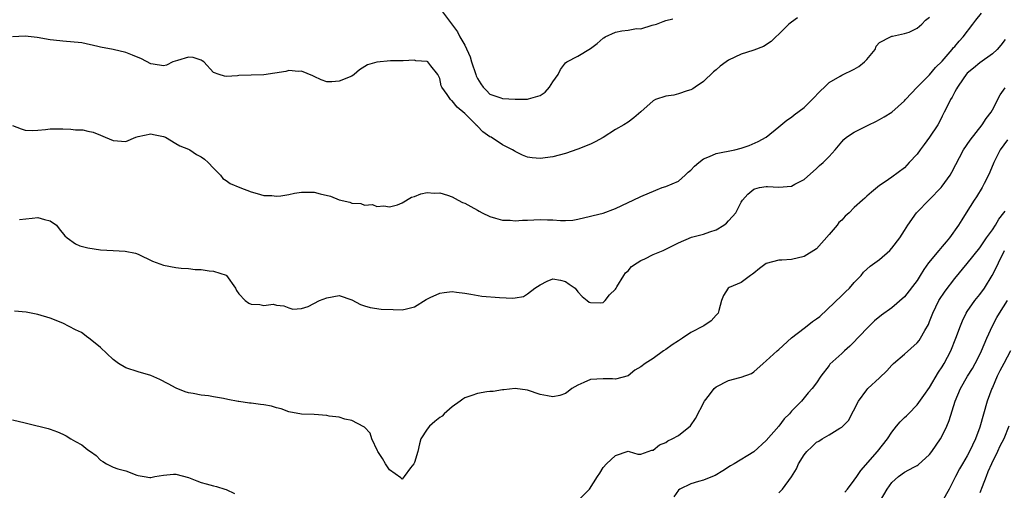
# Model space of a CAD drawing. Units: inches. Extents: x 2601000 to 2604000, y 1530000 to 1533000.
# Drawn here: x 2601548 to 2601705, y 1530327 to 1530402 of the extents above; entities that cross this region are included whole.
import ezdxf

# ---------------------------------------------------------------- set-up
doc = ezdxf.new("R2010")
doc.units = ezdxf.units.IN
doc.header["$MEASUREMENT"] = 0
doc.layers.add('LD26011530_2ft', color=31, linetype='Continuous')

msp = doc.modelspace()

# ---------------------------------------------------------------- linework, layer by layer
at = {"layer": 'LD26011530_2ft'}
for points, elevation in [([(2601548.08, 1530369.92), (2601550.13, 1530370.13), (2601551, 1530370.25), (2601552.07, 1530369.93), (2601553, 1530369.7), (2601553.99, 1530369), (2601554.43, 1530368.43), (2601555.33, 1530367.33), (2601555.67, 1530367), (2601557, 1530366.05), (2601557.71, 1530365.71), (2601559, 1530365.4), (2601561, 1530365.1), (2601563, 1530364.98), (2601564.9, 1530364.9), (2601566.57, 1530364.57), (2601567, 1530364.39), (2601569.26, 1530363.26), (2601571, 1530362.63), (2601573, 1530362.29), (2601573.82, 1530362.18), (2601575, 1530362.12), (2601576.04, 1530361.96), (2601577, 1530361.94), (2601578.27, 1530361.73), (2601579, 1530361.71), (2601581, 1530361.04), (2601581.05, 1530361), (2601582.48, 1530359), (2601582.64, 1530358.64), (2601583, 1530358.08), (2601584.02, 1530357), (2601584.59, 1530356.59), (2601585, 1530356.44), (2601586.36, 1530356.36), (2601587, 1530356.22), (2601588.46, 1530356.46), (2601589, 1530356.28), (2601590.19, 1530356.19), (2601591, 1530355.86), (2601591.63, 1530355.63), (2601593, 1530355.76), (2601594.05, 1530356.05), (2601595.86, 1530357), (2601597, 1530357.44), (2601599, 1530357.84), (2601601, 1530357.13), (2601602.37, 1530356.37), (2601603, 1530356.17), (2601603.9, 1530355.9), (2601605.66, 1530355.66), (2601607.57, 1530355.57), (2601609, 1530355.54), (2601609.72, 1530355.72), (2601611, 1530356), (2601612.82, 1530357.18), (2601613.49, 1530357.49), (2601615, 1530358.21), (2601615.73, 1530358.27), (2601617, 1530358.44), (2601617.67, 1530358.33), (2601619, 1530358.18), (2601619.95, 1530358.05), (2601621.73, 1530357.73), (2601624.52, 1530357.48), (2601626.63, 1530357.37), (2601627, 1530357.45), (2601628.34, 1530357.66), (2601629, 1530358.06), (2601630.15, 1530359), (2601631, 1530359.53), (2601632.09, 1530360.09), (2601633, 1530360.48), (2601634.25, 1530360.25), (2601635, 1530360.05), (2601635.61, 1530359.61), (2601636.54, 1530359), (2601637, 1530358.42), (2601637.67, 1530357.67), (2601638.46, 1530357), (2601638.77, 1530356.77), (2601639, 1530356.69), (2601640.63, 1530356.63), (2601641, 1530356.68), (2601641.35, 1530357), (2601642.05, 1530357.95), (2601643, 1530358.83), (2601643.07, 1530359), (2601643.21, 1530359.21), (2601644.29, 1530361), (2601644.59, 1530361.41), (2601645, 1530361.73), (2601645.55, 1530362.45), (2601646.45, 1530363), (2601647, 1530363.39), (2601647.67, 1530363.67), (2601649, 1530364.34), (2601650.6, 1530365), (2601650.87, 1530365.13), (2601651, 1530365.18), (2601653, 1530366.19), (2601655.1, 1530367.1), (2601657, 1530367.6), (2601657.98, 1530367.98), (2601659, 1530368.29), (2601660.21, 1530369), (2601660.65, 1530369.35), (2601661, 1530369.69), (2601661.61, 1530370.39), (2601662.17, 1530371), (2601663, 1530372.67), (2601663.22, 1530373), (2601664.07, 1530373.93), (2601665, 1530374.74), (2601665.19, 1530374.81), (2601665.9, 1530375), (2601667, 1530375.15), (2601667.16, 1530375.16), (2601669, 1530375.06), (2601671, 1530375.25), (2601671.54, 1530375.54), (2601673, 1530376.29), (2601675, 1530378.02), (2601675.49, 1530378.51), (2601676.06, 1530379), (2601677, 1530379.97), (2601677.96, 1530381), (2601679, 1530382.27), (2601679.35, 1530382.65), (2601679.77, 1530383), (2601681, 1530383.84), (2601683.31, 1530385), (2601684.46, 1530385.54), (2601685, 1530385.86), (2601685.75, 1530386.25), (2601686.98, 1530387), (2601689, 1530388.79), (2601689.17, 1530389), (2601691.04, 1530391), (2601693, 1530392.95), (2601693.91, 1530394.09), (2601695, 1530395.13), (2601696.58, 1530397), (2601696.76, 1530397.24), (2601697, 1530397.48), (2601697.68, 1530398.32), (2601698.35, 1530399), (2601699.89, 1530401), (2601700.35, 1530401.65), (2601701.26, 1530402.74)], 7514), ([(2601615.46, 1530403), (2601617.82, 1530399.82), (2601618.22, 1530399), (2601619, 1530397.65), (2601619.83, 1530395.83), (2601620.08, 1530395), (2601620.74, 1530393), (2601620.81, 1530392.81), (2601621, 1530392.39), (2601621.53, 1530391.53), (2601621.9, 1530391), (2601622.43, 1530390.43), (2601623, 1530389.89), (2601624.72, 1530389.28), (2601625, 1530389.16), (2601627, 1530389.05), (2601629, 1530389.08), (2601629.14, 1530389.14), (2601631, 1530389.68), (2601631.8, 1530390.2), (2601632.46, 1530391), (2601633, 1530391.86), (2601633.85, 1530393), (2601634.22, 1530393.78), (2601635, 1530394.86), (2601635.22, 1530395), (2601637, 1530395.94), (2601639, 1530397.14), (2601640.07, 1530397.93), (2601641, 1530398.77), (2601641.15, 1530398.85), (2601641.34, 1530399), (2601643, 1530399.74), (2601643.97, 1530399.97), (2601645, 1530400.06), (2601646.34, 1530400.34), (2601647, 1530400.25), (2601648.84, 1530400.84), (2601649.49, 1530401), (2601650.57, 1530401.43), (2601651, 1530401.58), (2601652.13, 1530401.87)], 7508), ([(2601547, 1530384.9), (2601548.35, 1530384.35), (2601549, 1530384.15), (2601550.1, 1530384.1), (2601551, 1530384.12), (2601552.24, 1530384.24), (2601553, 1530384.36), (2601554.35, 1530384.35), (2601555, 1530384.36), (2601556.28, 1530384.28), (2601557, 1530384.2), (2601558.17, 1530384.17), (2601559, 1530383.99), (2601559.84, 1530383.84), (2601561, 1530383.35), (2601561.74, 1530383), (2601563, 1530382.49), (2601565, 1530382.36), (2601566.6, 1530383), (2601567, 1530383.12), (2601569, 1530383.54), (2601569.44, 1530383.44), (2601571, 1530383.14), (2601571.33, 1530383), (2601573, 1530382.03), (2601573.62, 1530381.62), (2601575, 1530381.11), (2601575.21, 1530381), (2601576.25, 1530380.25), (2601577, 1530379.91), (2601577.53, 1530379.53), (2601578.14, 1530379), (2601579, 1530378.09), (2601580.07, 1530377), (2601580.46, 1530376.46), (2601581, 1530376.12), (2601581.66, 1530375.66), (2601583.15, 1530375), (2601585, 1530374.31), (2601585.92, 1530374.08), (2601587, 1530373.76), (2601588.28, 1530373.72), (2601589, 1530373.63), (2601589.68, 1530373.68), (2601591, 1530373.88), (2601591.9, 1530374.1), (2601593, 1530374.26), (2601593.71, 1530374.29), (2601595, 1530374.29), (2601595.99, 1530374.01), (2601597.63, 1530373.63), (2601599, 1530373.06), (2601600.67, 1530372.67), (2601601, 1530372.54), (2601602.46, 1530372.46), (2601603, 1530372.2), (2601604.3, 1530372.3), (2601605, 1530371.97), (2601606.08, 1530372.08), (2601607, 1530371.93), (2601608.26, 1530372.26), (2601609, 1530372.55), (2601610.53, 1530373.47), (2601611, 1530373.56), (2601611.99, 1530374.01), (2601613, 1530374.21), (2601614.13, 1530374.13), (2601615, 1530374.16), (2601616.22, 1530373.78), (2601617, 1530373.5), (2601617.93, 1530373), (2601618.64, 1530372.64), (2601619, 1530372.5), (2601619.97, 1530371.97), (2601621, 1530371.38), (2601621.27, 1530371.27), (2601621.77, 1530371), (2601623, 1530370.39), (2601623.87, 1530370.13), (2601625, 1530369.82), (2601626.21, 1530369.79), (2601627, 1530369.7), (2601628.19, 1530369.81), (2601629, 1530369.8), (2601631, 1530369.92), (2601632.14, 1530369.86), (2601633, 1530369.87), (2601634.25, 1530369.75), (2601635, 1530369.76), (2601636.19, 1530369.81), (2601637, 1530369.95), (2601639, 1530370.43), (2601639.42, 1530370.58), (2601641, 1530370.92), (2601643, 1530371.66), (2601645, 1530372.63), (2601645.82, 1530373), (2601647, 1530373.59), (2601649.4, 1530374.6), (2601650.43, 1530375), (2601651, 1530375.18), (2601653, 1530376.04), (2601654.09, 1530377), (2601654.56, 1530377.44), (2601655, 1530377.79), (2601655.58, 1530378.42), (2601656.25, 1530379), (2601657, 1530379.58), (2601657.95, 1530379.95), (2601659, 1530380.44), (2601661.96, 1530381), (2601663, 1530381.27), (2601664.28, 1530381.72), (2601665.69, 1530382.31), (2601666.98, 1530383), (2601669, 1530384.67), (2601670.25, 1530385.75), (2601671, 1530386.22), (2601671.42, 1530386.58), (2601673, 1530387.77), (2601674.3, 1530389), (2601675.6, 1530390.4), (2601676.25, 1530391), (2601677, 1530391.74), (2601678.75, 1530392.75), (2601679, 1530392.91), (2601681, 1530393.83), (2601681.71, 1530394.29), (2601682.65, 1530395), (2601683, 1530395.4), (2601684.31, 1530397), (2601684.5, 1530397.5), (2601685, 1530398.1), (2601686.77, 1530399), (2601687, 1530399.13), (2601687.09, 1530399.09), (2601689, 1530399.51), (2601689.73, 1530399.73), (2601691, 1530400.36), (2601691.76, 1530401), (2601692.35, 1530401.65), (2601693, 1530402.13)], 7512), ([(2601671.98, 1530402.02), (2601671, 1530401.35), (2601670.6, 1530401), (2601669, 1530399.4), (2601668.5, 1530399), (2601667.76, 1530398.24), (2601666.53, 1530397.47), (2601665, 1530396.88), (2601664.84, 1530396.84), (2601663, 1530396.22), (2601661, 1530395.29), (2601660.61, 1530395), (2601659.65, 1530394.35), (2601659, 1530393.73), (2601658.59, 1530393.41), (2601657, 1530391.88), (2601655.66, 1530391), (2601655.28, 1530390.72), (2601655, 1530390.54), (2601654.38, 1530390.38), (2601653, 1530389.92), (2601652.27, 1530389.73), (2601651, 1530389.57), (2601649.36, 1530389), (2601649, 1530388.82), (2601647, 1530387.04), (2601645.89, 1530386.11), (2601645, 1530385.42), (2601644.32, 1530385), (2601643, 1530384.26), (2601641.02, 1530382.98), (2601639.74, 1530382.26), (2601639, 1530381.92), (2601637, 1530381.09), (2601635, 1530380.45), (2601633, 1530379.92), (2601631, 1530379.61), (2601629.74, 1530379.74), (2601629, 1530379.84), (2601628.17, 1530380.17), (2601627, 1530380.75), (2601626.84, 1530380.84), (2601626.59, 1530381), (2601625, 1530381.81), (2601623.18, 1530383), (2601623, 1530383.08), (2601621.87, 1530383.87), (2601621, 1530384.76), (2601620.87, 1530384.87), (2601620.8, 1530385), (2601619, 1530386.79), (2601617.78, 1530387.78), (2601617, 1530388.81), (2601616.86, 1530388.86), (2601616.7, 1530389), (2601616.2, 1530389.8), (2601615.31, 1530391), (2601615.21, 1530391.21), (2601615, 1530392.39), (2601614.8, 1530392.8), (2601614.72, 1530393), (2601613.6, 1530394.4), (2601613.1, 1530395), (2601613, 1530395.07), (2601611.17, 1530395.17), (2601611, 1530395.26), (2601609.16, 1530395.16), (2601609, 1530395.18), (2601607.16, 1530395.16), (2601605, 1530394.96), (2601603.48, 1530394.52), (2601602.25, 1530393.75), (2601601.4, 1530393), (2601601, 1530392.76), (2601599, 1530391.92), (2601597.82, 1530391.82), (2601597, 1530391.85), (2601596.14, 1530392.14), (2601595, 1530392.67), (2601594.79, 1530392.79), (2601593, 1530393.55), (2601592.5, 1530393.5), (2601591, 1530393.62), (2601590.52, 1530393.48), (2601587, 1530392.96), (2601585, 1530392.92), (2601583, 1530392.82), (2601582.8, 1530392.8), (2601581, 1530392.69), (2601580.73, 1530392.73), (2601579.91, 1530393), (2601579, 1530393.34), (2601577.42, 1530395), (2601577.19, 1530395.19), (2601577, 1530395.3), (2601575.72, 1530395.72), (2601575, 1530395.76), (2601573.25, 1530395.25), (2601572.51, 1530395), (2601571.5, 1530394.5), (2601571, 1530394.39), (2601569.36, 1530394.64), (2601569, 1530394.72), (2601567.51, 1530395.51), (2601566.1, 1530396.1), (2601565, 1530396.52), (2601563, 1530396.99), (2601561, 1530397.37), (2601560.55, 1530397.45), (2601558.02, 1530398.02), (2601555, 1530398.29), (2601553.52, 1530398.48), (2601553, 1530398.52), (2601550.9, 1530398.9), (2601549, 1530399.08), (2601547, 1530399)], 7510), ([(2601705, 1530398.56), (2601704.33, 1530397.67), (2601703.75, 1530397), (2601703, 1530396.28), (2601701, 1530394.84), (2601700, 1530394), (2601699, 1530393.22), (2601698.81, 1530393), (2601698.33, 1530392.33), (2601697.43, 1530391), (2601697.3, 1530390.7), (2601697, 1530390.23), (2601696.6, 1530389.4), (2601696.32, 1530389), (2601695.61, 1530387.61), (2601695.33, 1530387), (2601695, 1530386.37), (2601694.55, 1530385.45), (2601694.28, 1530385), (2601693, 1530383), (2601692.15, 1530381.85), (2601691.47, 1530381), (2601691, 1530380.34), (2601689.75, 1530379), (2601689, 1530378.12), (2601687, 1530376.65), (2601685.94, 1530375.94), (2601685, 1530375.34), (2601683.74, 1530374.26), (2601683, 1530373.65), (2601682.68, 1530373.32), (2601682.33, 1530373), (2601681, 1530371.83), (2601680.2, 1530371), (2601679.57, 1530370.43), (2601679, 1530369.83), (2601678.57, 1530369.43), (2601678.27, 1530369), (2601677, 1530367.53), (2601675, 1530365.26), (2601673, 1530364.03), (2601671, 1530363.57), (2601669.45, 1530363.45), (2601669, 1530363.46), (2601667, 1530362.92), (2601665.89, 1530362.11), (2601665, 1530361.39), (2601664.8, 1530361.2), (2601664.46, 1530361), (2601663, 1530359.89), (2601661.1, 1530359.1), (2601660.92, 1530359), (2601660.19, 1530357.81), (2601659.85, 1530357), (2601659.45, 1530355.45), (2601659.31, 1530355), (2601659.17, 1530354.83), (2601659, 1530354.68), (2601658.2, 1530353.8), (2601657.07, 1530353), (2601655, 1530351.92), (2601653.65, 1530351), (2601653, 1530350.58), (2601652.01, 1530349.99), (2601651, 1530349.23), (2601650.65, 1530349), (2601649, 1530347.8), (2601647.7, 1530347), (2601647, 1530346.44), (2601646.09, 1530345.91), (2601645, 1530345.05), (2601643, 1530344.48), (2601642.53, 1530344.53), (2601641, 1530344.57), (2601639, 1530344.43), (2601637.95, 1530343.95), (2601637, 1530343.55), (2601636.03, 1530343), (2601635.46, 1530342.54), (2601635, 1530342.21), (2601634.12, 1530341.88), (2601633, 1530341.68), (2601632.18, 1530341.82), (2601631, 1530342.08), (2601629, 1530342.75), (2601627, 1530343.03), (2601625.19, 1530342.81), (2601625, 1530342.82), (2601623.49, 1530342.51), (2601623, 1530342.53), (2601622.48, 1530342.49), (2601621, 1530342.21), (2601620.09, 1530341.91), (2601619, 1530341.52), (2601618.67, 1530341.33), (2601618.28, 1530341), (2601617, 1530340.1), (2601615.73, 1530339), (2601615.37, 1530338.63), (2601615, 1530338.38), (2601614.22, 1530337.78), (2601613.35, 1530337), (2601613, 1530336.53), (2601612.01, 1530335), (2601611.79, 1530334.22), (2601611.51, 1530333), (2601611, 1530331.24), (2601610.86, 1530331), (2601610.37, 1530330.37), (2601609.35, 1530329), (2601609, 1530328.56), (2601608.81, 1530328.81), (2601607, 1530330.08), (2601606.36, 1530331), (2601605.88, 1530331.88), (2601605.12, 1530333), (2601605.09, 1530333.09), (2601604.17, 1530335), (2601603.9, 1530335.9), (2601603, 1530336.84), (2601602.93, 1530336.93), (2601601, 1530337.91), (2601599.88, 1530338.12), (2601599, 1530338.43), (2601597.38, 1530338.62), (2601597, 1530338.71), (2601595, 1530338.85), (2601593, 1530338.95), (2601591, 1530339.3), (2601589.75, 1530339.75), (2601589, 1530339.91), (2601588.2, 1530340.2), (2601587, 1530340.42), (2601586.49, 1530340.49), (2601585, 1530340.69), (2601584.69, 1530340.69), (2601583, 1530340.92), (2601582.92, 1530340.92), (2601581.24, 1530341.24), (2601580.59, 1530341.41), (2601579, 1530341.67), (2601578.16, 1530341.84), (2601577, 1530341.96), (2601575.77, 1530342.23), (2601575, 1530342.32), (2601574.48, 1530342.48), (2601573.04, 1530343.04), (2601571.75, 1530343.76), (2601570.44, 1530344.45), (2601569, 1530345.06), (2601567, 1530345.64), (2601565, 1530346.29), (2601563.84, 1530347), (2601563, 1530347.62), (2601561, 1530349.52), (2601559.09, 1530351.09), (2601559, 1530351.12), (2601557.94, 1530351.94), (2601557, 1530352.37), (2601555, 1530353.43), (2601553, 1530354.23), (2601551, 1530354.82), (2601549.17, 1530355.17), (2601547.3, 1530355.3)], 7516), ([(2601637, 1530325.15), (2601638.82, 1530327), (2601640.11, 1530329), (2601640.48, 1530329.52), (2601641, 1530330.41), (2601641.55, 1530331), (2601643, 1530332.34), (2601645, 1530333.04), (2601645.16, 1530333), (2601646.54, 1530332.54), (2601647, 1530332.55), (2601648.19, 1530333), (2601648.79, 1530333.21), (2601649, 1530333.2), (2601649.97, 1530334.03), (2601651, 1530334.42), (2601651.33, 1530334.67), (2601652.02, 1530335), (2601653, 1530335.54), (2601654.92, 1530337.08), (2601655.74, 1530338.26), (2601657.14, 1530341), (2601657.97, 1530342.03), (2601658.7, 1530343), (2601659, 1530343.28), (2601661, 1530344.3), (2601662.76, 1530344.76), (2601663, 1530344.8), (2601664.62, 1530345.38), (2601665, 1530345.64), (2601666.51, 1530347), (2601667, 1530347.42), (2601668.71, 1530349), (2601669, 1530349.23), (2601671, 1530351.07), (2601673, 1530352.63), (2601673.5, 1530353), (2601674.33, 1530353.67), (2601675, 1530354.08), (2601675.5, 1530354.5), (2601679, 1530357.83), (2601679.61, 1530358.39), (2601680.26, 1530359), (2601681, 1530359.87), (2601682.1, 1530361), (2601682.47, 1530361.53), (2601683, 1530361.99), (2601683.52, 1530362.48), (2601684.29, 1530363), (2601685, 1530363.53), (2601686.67, 1530365), (2601687, 1530365.33), (2601688.24, 1530367), (2601689, 1530368.14), (2601689.52, 1530369), (2601690.93, 1530371), (2601693, 1530373.1), (2601694.82, 1530375), (2601695, 1530375.23), (2601696.28, 1530377), (2601696.54, 1530377.46), (2601698.37, 1530381), (2601699.43, 1530382.57), (2601701.37, 1530385), (2601702.01, 1530385.99), (2601702.78, 1530387), (2601703, 1530387.39), (2601704.24, 1530389.76), (2601705, 1530390.86)], 7518), ([(2601705.39, 1530382.61), (2601704.25, 1530381), (2601703.21, 1530379), (2601702.57, 1530377.43), (2601702.37, 1530377), (2601701.66, 1530375.66), (2601701.34, 1530375), (2601700.46, 1530373.54), (2601700.07, 1530373), (2601698.83, 1530371), (2601698.11, 1530369.89), (2601697.61, 1530369), (2601696.18, 1530367), (2601695.62, 1530366.38), (2601695, 1530365.62), (2601694.47, 1530365), (2601692.84, 1530363), (2601692.06, 1530361.94), (2601691.5, 1530361), (2601691, 1530360.23), (2601689, 1530357.59), (2601687, 1530355.84), (2601685.32, 1530354.68), (2601684.22, 1530353.78), (2601683.4, 1530353), (2601681.52, 1530351), (2601681, 1530350.42), (2601680.27, 1530349.73), (2601679.43, 1530349), (2601679, 1530348.58), (2601677.13, 1530346.87), (2601677, 1530346.67), (2601675.67, 1530345), (2601675, 1530343.93), (2601674.32, 1530343), (2601673.68, 1530342.32), (2601672.62, 1530341), (2601671, 1530339.39), (2601670.7, 1530339), (2601669.84, 1530338.16), (2601669, 1530336.99), (2601667, 1530334.75), (2601665, 1530332.95), (2601661.86, 1530331), (2601661.31, 1530330.69), (2601660.09, 1530329.91), (2601658.85, 1530329.15), (2601658.44, 1530329), (2601657, 1530328.41), (2601656.21, 1530328.21), (2601655, 1530327.82), (2601653.21, 1530327), (2601653, 1530326.84), (2601652.25, 1530325.75)], 7520), ([(2601669, 1530326.42), (2601669.57, 1530327), (2601671, 1530328.95), (2601671.79, 1530330.21), (2601672.14, 1530331), (2601673, 1530332.43), (2601673.47, 1530333), (2601674.26, 1530333.74), (2601675, 1530334.46), (2601675.35, 1530334.65), (2601675.87, 1530335), (2601677, 1530335.63), (2601678.72, 1530336.72), (2601679, 1530336.87), (2601680.1, 1530337.9), (2601681.68, 1530341), (2601683, 1530342.82), (2601683.17, 1530343), (2601685, 1530344.7), (2601686.18, 1530345.82), (2601687, 1530346.75), (2601687.26, 1530347), (2601689, 1530348.48), (2601691, 1530350.26), (2601691.33, 1530350.67), (2601691.54, 1530351), (2601692.24, 1530352.24), (2601692.8, 1530353.2), (2601693, 1530353.67), (2601693.5, 1530355), (2601694.49, 1530357), (2601695.48, 1530358.52), (2601697, 1530360.53), (2601699, 1530362.89), (2601701, 1530365.42), (2601702.04, 1530367), (2601703, 1530368.27), (2601703.49, 1530369), (2601704.04, 1530369.96), (2601704.84, 1530371), (2601705, 1530371.26)], 7522), ([(2601679.48, 1530326.52), (2601679.91, 1530327), (2601681, 1530328.4), (2601681.4, 1530329), (2601682.02, 1530329.98), (2601684.7, 1530333), (2601686.3, 1530335), (2601687, 1530336.07), (2601687.75, 1530337), (2601688.32, 1530337.68), (2601689, 1530338.37), (2601689.33, 1530338.67), (2601689.62, 1530339), (2601691, 1530340.39), (2601692.1, 1530341.9), (2601693, 1530343.19), (2601694.4, 1530345.6), (2601695, 1530346.48), (2601695.3, 1530347), (2601696.36, 1530349), (2601697.18, 1530351), (2601697.9, 1530353), (2601698.22, 1530353.78), (2601698.82, 1530355), (2601699, 1530355.28), (2601700.2, 1530357), (2601701, 1530357.99), (2601701.71, 1530359), (2601702.98, 1530361.02), (2601703.67, 1530362.33), (2601703.94, 1530363), (2601704.92, 1530365)], 7524), ([(2601685.19, 1530325.19), (2601686.23, 1530327), (2601687, 1530328.04), (2601688.04, 1530329), (2601689, 1530329.69), (2601690.49, 1530330.49), (2601691, 1530330.74), (2601691.16, 1530330.84), (2601693, 1530332.51), (2601693.36, 1530333), (2601694.73, 1530335), (2601695, 1530335.47), (2601695.75, 1530337), (2601696.1, 1530337.9), (2601697.05, 1530341), (2601697.91, 1530343), (2601699.04, 1530345), (2601699.81, 1530346.19), (2601700.27, 1530347), (2601701, 1530348.42), (2601701.28, 1530349), (2601702.13, 1530351), (2601703.02, 1530353), (2601703.71, 1530354.29), (2601704.15, 1530355), (2601705.41, 1530357)], 7526), ([(2601705.88, 1530349), (2601704.84, 1530347), (2601704.16, 1530345.84), (2601703.77, 1530345), (2601703, 1530343.18), (2601702.91, 1530343), (2601702.17, 1530341), (2601701, 1530336.87), (2601700.32, 1530335), (2601699.37, 1530333), (2601699, 1530332.28), (2601698.21, 1530331), (2601697.76, 1530330.24), (2601697.12, 1530329), (2601696.12, 1530327), (2601695, 1530325.04)], 7528), ([(2601547, 1530338), (2601549, 1530337.56), (2601550.92, 1530337.08), (2601551.16, 1530337), (2601552.65, 1530336.65), (2601553, 1530336.56), (2601554.14, 1530336.14), (2601555, 1530335.72), (2601555.5, 1530335.5), (2601556.26, 1530335), (2601557, 1530334.55), (2601558.04, 1530334.04), (2601559, 1530333.27), (2601559.41, 1530333), (2601560.32, 1530332.32), (2601561, 1530331.59), (2601561.38, 1530331.38), (2601561.93, 1530331), (2601563, 1530330.48), (2601563.76, 1530330.24), (2601565, 1530329.91), (2601566.78, 1530329.22), (2601567, 1530329.15), (2601567.96, 1530329), (2601568.87, 1530328.87), (2601569, 1530328.87), (2601569.63, 1530329), (2601571, 1530329.24), (2601572.62, 1530329.38), (2601573, 1530329.37), (2601575, 1530328.86), (2601576.33, 1530328.33), (2601577, 1530328.04), (2601577.84, 1530327.84), (2601579, 1530327.52), (2601579.44, 1530327.43), (2601580.76, 1530327), (2601581, 1530326.91), (2601582.31, 1530326.31)], 7518), ([(2601705.6, 1530337), (2601704.81, 1530335), (2601704.16, 1530333.84), (2601703.82, 1530333), (2601702.84, 1530331), (2601702.28, 1530329.72), (2601701.98, 1530329), (2601701.34, 1530327.34), (2601701, 1530326.4)], 7530)]:
    msp.add_lwpolyline(points, dxfattribs=dict(at, elevation=elevation))

doc.saveas('drawing.dxf')
